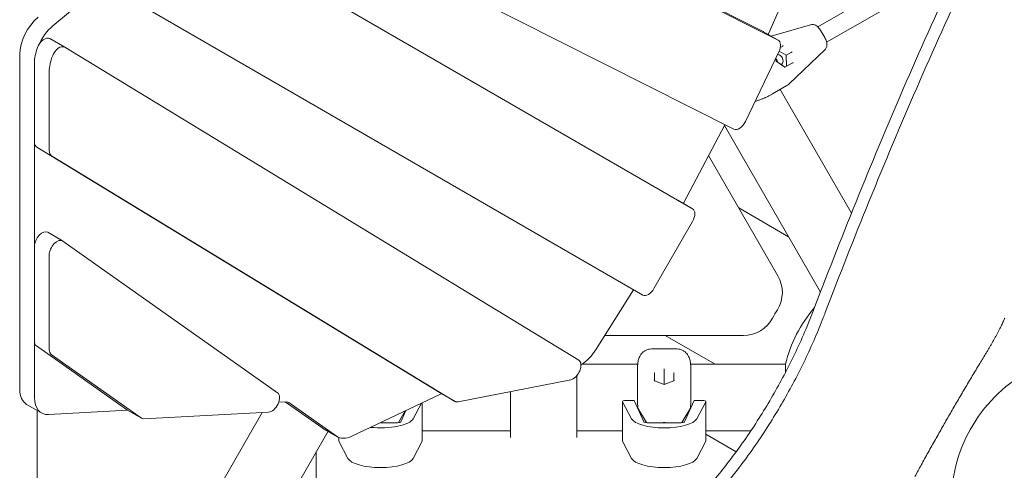
# Model space of a CAD drawing. Extents: x -2691 to 9024, y -2644 to 11542.
# Drawn here: x 2467 to 3358, y 5060 to 5467 of the extents above; entities that cross this region are included whole.
import ezdxf

# ---------------------------------------------------------------- set-up
doc = ezdxf.new("R2010")
doc.units = 0
doc.header["$LTSCALE"] = 350
doc.layers.get('0').update_dxf_attribs({"linetype": 'CONTINUOUS'})

msp = doc.modelspace()

# ---------------------------------------------------------------- linework, layer by layer
at = {"color": 0, "linetype": 'Continuous', "lineweight": 0}
for p, q in [((3139.655, 5456.737, 3009.506), (2667.995, 5694.429, 3009.506)), ((2681.386, 5686.697, 3009.506), (3153.045, 5449.006, 3009.506)), ((3113.021, 5368.501, 3009.506), (2613.495, 5620.236, 3009.506)), ((2606.588, 5567.503, 3009.506), (3075.693, 5296.665, 3009.506)), ((3176.07, 5527.022, 3009.506), (3144.506, 5454.646, 3009.506)), ((3292.181, 5520.605, 3009.506), (3188.964, 5461.012, 3009.506)), ((2497.126, 5461.926, 3009.506), (2541.152, 5498.525, 3009.506)), ((3196.964, 5447.156, 3009.506), (3290.238, 5501.007, 3009.506)), ((3030.693, 5218.723, 3009.506), (2561.588, 5489.561, 3009.506)), ((3146.753, 5452.645, 3009.506), (3182.258, 5462.966, 3009.506)), ((2494.426, 5450.375, 3009.506), (2507.816, 5442.644, 3009.506)), ((3139.823, 5456.646, 3009.506), (3153.214, 5448.915, 3009.506)), ((3195.25, 5451.419, 3009.506), (3191.799, 5457.396, 3009.506)), ((2507.883, 5442.605, 3009.506), (2972.725, 5159.868, 3009.506)), ((3155.104, 5442.225, 3009.506), (3157.284, 5443.484, 3009.506)), ((2467.114, 5133.769, 3009.506), (2467.153, 5436.244, 3009.506)), ((3153.843, 5438.476, 3009.506), (3123.481, 5375.474, 3009.506)), ((3151.389, 5430.081, 3009.506), (3151.127, 5432.84, 3009.506)), ((3154.16, 5439.173, 3009.506), (3160.414, 5435.291, 3009.506)), ((3160.414, 5435.291, 3009.506), (3164.974, 5437.924, 3009.506)), ((3160.414, 5435.291, 3009.506), (3160.727, 5425.472, 3009.506)), ((3195.303, 5440.371, 3009.506), (3163.005, 5409.407, 3009.506)), ((3165.71, 5438.349, 3009.506), (3164.974, 5437.924, 3009.506)), ((2480.44, 5428.423, 3009.506), (2480.44, 5356.905, 3009.506)), ((3151.389, 5430.081, 3009.506), (3151.203, 5429.973, 3009.506)), ((3151.934, 5429.693, 3009.506), (3151.326, 5430.746, 3009.506)), ((3159.241, 5424.495, 3009.506), (3151.389, 5430.081, 3009.506)), ((3165.944, 5428.484, 3009.506), (3159.149, 5424.561, 3009.506)), ((2493.831, 5349.174, 3009.506), (2493.831, 5420.692, 3009.506)), ((3147.917, 5400.363, 3009.506), (3161.084, 5407.965, 3009.506)), ((3145.836, 5399.162, 3009.506), (3146.804, 5399.721, 3009.506)), ((3146.839, 5399.741, 3009.506), (3147.917, 5400.363, 3009.506)), ((3154.981, 5404.442, 3009.506), (3219.453, 5292.772, 3009.506)), ((3104.932, 5372.578, 3009.506), (3067.484, 5301.773, 3009.506)), ((3104.532, 5371.822, 3009.506), (3191.361, 5221.43, 3009.506)), ((2480.523, 5263.957, 3009.506), (2480.535, 5355.627, 3009.506)), ((2482.468, 5352.327, 3009.506), (2847.393, 5130.364, 3009.506)), ((2860.784, 5122.633, 3009.506), (2495.859, 5344.596, 3009.506)), ((3152.871, 5236.096, 3009.506), (3090.178, 5344.683, 3009.506)), ((3062.302, 5304.397, 3009.506), (3075.693, 5296.665, 3009.506)), ((3117.505, 5297.351, 3009.506), (3162.538, 5271.351, 3009.506)), ((3075.726, 5285.099, 3009.506), (3040.726, 5224.478, 3009.506)), ((2492.534, 5275.367, 3009.506), (2505.925, 5267.636, 3009.506)), ((2506.184, 5267.47, 3009.506), (2700.318, 5130.51, 3009.506)), ((2480.44, 5177.231, 3009.506), (2480.44, 5262.664, 3009.506)), ((2493.831, 5169.5, 3009.506), (2493.831, 5254.933, 3009.506)), ((3022.166, 5223.28, 3009.506), (2988.609, 5169.821, 3009.506)), ((2480.505, 5126.038, 3009.506), (2480.511, 5176.114, 3009.506)), ((2996.361, 5182.17, 3009.506), (3121.736, 5182.17, 3009.506)), ((3096.038, 5156.17, 3009.506), (3051.005, 5182.17, 3009.506)), ((2563.775, 5115.282, 3009.506), (2482.275, 5172.779, 3009.506)), ((3038.414, 5169.998, 3009.506), (3061.607, 5169.998, 3009.506)), ((2577.165, 5107.551, 3009.506), (2495.666, 5165.048, 3009.506)), ((2975.458, 5156.17, 3009.506), (3026.1, 5156.17, 3009.506)), ((3026.01, 5154.657, 3009.506), (3026.01, 5153.72, 3009.506)), ((3026.01, 5153.72, 3009.506), (3026.01, 5140.732, 3009.506)), ((3041.35, 5141.291, 3009.506), (3041.35, 5147.91, 3009.506)), ((3050.01, 5151.441, 3009.506), (3050.01, 5152.068, 3009.506)), ((3050.01, 5137.908, 3009.506), (3050.01, 5151.441, 3009.506)), ((3058.671, 5147.91, 3009.506), (3058.671, 5141.291, 3009.506)), ((3073.921, 5156.17, 3009.506), (3159.653, 5156.17, 3009.506)), ((3074.01, 5153.72, 3009.506), (3074.01, 5154.657, 3009.506)), ((3074.01, 5140.732, 3009.506), (3074.01, 5153.72, 3009.506)), ((3159.653, 5148.715, 3009.506), (3159.653, 5156.17, 3009.506)), ((2965.475, 5142.209, 3009.506), (2863.667, 5122.216, 3009.506)), ((2971, 5145.926, 3009.506), (2971, 5133.914, 3009.506)), ((3026.01, 5140.732, 3009.506), (3026.01, 5123.894, 3009.506)), ((3041.198, 5141.35, 3009.506), (3050.01, 5137.908, 3009.506)), ((3050.01, 5137.908, 3009.506), (3058.823, 5141.35, 3009.506)), ((3074.01, 5123.894, 3009.506), (3074.01, 5140.732, 3009.506)), ((2847.459, 5130.325, 3009.506), (2860.85, 5122.594, 3009.506)), ((2911, 5090.111, 3009.506), (2911, 5131.511, 3009.506)), ((2971, 5133.914, 3009.506), (2971, 5090.111, 3009.506)), ((3050.01, 5137.758, 3009.506), (3050.01, 5137.908, 3009.506)), ((2708.243, 5122.181, 3009.506), (2701.351, 5121.815, 3009.506)), ((2740.238, 5098.94, 3009.506), (2707.346, 5122.133, 3009.506)), ((2753.629, 5091.209, 3009.506), (2710.603, 5121.547, 3009.506)), ((2847.797, 5129.233, 3009.506), (2767.653, 5091.205, 3009.506)), ((2823.055, 5106.976, 3009.506), (2830.483, 5121.018, 3009.506)), ((2831.245, 5121.379, 3009.506), (2831.245, 5086.719, 3009.506)), ((3012.276, 5122.546, 3009.506), (3012.276, 5086.719, 3009.506)), ((3012.322, 5122.372, 3009.506), (3020.466, 5106.976, 3009.506)), ((3023.01, 5123.546, 3009.506), (3015.276, 5123.546, 3009.506)), ((3023.01, 5123.546, 3009.506), (3031.689, 5104.259, 3009.506)), ((3068.332, 5104.259, 3009.506), (3077.01, 5123.546, 3009.506)), ((3084.745, 5123.546, 3009.506), (3077.01, 5123.546, 3009.506)), ((3079.555, 5106.976, 3009.506), (3087.699, 5122.372, 3009.506)), ((3087.745, 5122.546, 3009.506), (3087.745, 5086.719, 3009.506)), ((2473.397, 5119.912, 3009.506), (2486.788, 5112.181, 3009.506)), ((2483, 4961.505, 3009.506), (2483, 5114.367, 3009.506)), ((2686.518, 5112.588, 3009.506), (2487.693, 4768.213, 3009.506)), ((2564.953, 5114.586, 3009.506), (2493.093, 5110.777, 3009.506)), ((2564.034, 5115.116, 3009.506), (2577.424, 5107.385, 3009.506)), ((2692.161, 5112.887, 3009.506), (2579.526, 5106.917, 3009.506)), ((2809.62, 5103.419, 3009.506), (2815.827, 5114.063, 3009.506)), ((2811.832, 5104.259, 3009.506), (2816.357, 5114.315, 3009.506)), ((3026.194, 5116.636, 3009.506), (3033.902, 5103.419, 3009.506)), ((3026.563, 5116.003, 3009.506), (3026.405, 5116.003, 3009.506)), ((3066.119, 5103.419, 3009.506), (3073.827, 5116.636, 3009.506)), ((3073.616, 5116.003, 3009.506), (3073.458, 5116.003, 3009.506)), ((2793.31, 5103.379, 3009.506), (2808.766, 5103.379, 3009.506)), ((3034.755, 5103.379, 3009.506), (3065.266, 5103.379, 3009.506)), ((2745.979, 5095.578, 3009.506), (2539.654, 4738.213, 3009.506)), ((2741.013, 5098.444, 3009.506), (2754.404, 5090.713, 3009.506)), ((2831.245, 5096.17, 3009.506), (2911, 5096.17, 3009.506)), ((2971, 5096.17, 3009.506), (3012.276, 5096.17, 3009.506)), ((3087.745, 5096.17, 3009.506), (3128.505, 5096.17, 3009.506)), ((2755.777, 5090.052, 3009.506), (2755.777, 5086.719, 3009.506)), ((2763.967, 5071.149, 3009.506), (2755.823, 5086.545, 3009.506)), ((2831.2, 5086.545, 3009.506), (2823.055, 5071.149, 3009.506)), ((3020.466, 5071.149, 3009.506), (3012.322, 5086.545, 3009.506)), ((3087.699, 5086.545, 3009.506), (3079.555, 5071.149, 3009.506)), ((3115.085, 5076.998, 3009.506), (3087.745, 5092.995, 3009.506)), ((2735.397, 4777.605, 3009.506), (2735.397, 5077.25, 3009.506))]:
    msp.add_line(p, q, dxfattribs=at)
for centre, radius, start, end in [((3156.084, 5416.626, 3009.506), 10, 300, 313.791481), ((3126.89, 5221.096, 3009.506), 30, 328.368343, 30), ((3281, 5126.17, 3009.506), 151, 148.368343, 151.631657), ((3281, 5126.17, 3009.506), 125, 139.493007, 166.113482), ((3121.736, 5212.17, 3009.506), 30, 270, 331.631657)]:
    msp.add_arc(centre, radius, start, end, dxfattribs=at)
for centre, major_axis, ratio, start_param, end_param in [((2488.436, 5448.368, 3009.506), (15, 25.981), 0.5811241, 1.0048389, 2.352788), ((2501.827, 5440.637, 3009.506), (15, 25.981), 0.5811241, 1.0048389, 1.7754092), ((2489.426, 5441.715, 3009.506), (-5, -8.66), 0.5811241, 3.1415927, 4.9723056), ((3134.823, 5447.986, 3009.506), (5, 8.66), 0.5811241, 0, 0.0330305), ((3138.612, 5455.848, 3009.506), (-5, -8.66), 0.5811241, 1.7008356, 1.7625669), ((2501.723, 5440.55, 3009.506), (-15, -25.981), 0.5811241, 4.9723056, 5.4945296), ((2502.816, 5433.984, 3009.506), (5, 8.66), 0.5811241, 6.2698998, 8.1138983), ((3148.214, 5440.254, 3009.506), (5, 8.66), 0.5811241, 4.8401473, 6.3162158), ((3157.214, 5444.021, 3009.506), (-0.027, -0.562), 0.5271239, 0.3264876, 1.8972839), ((2515.114, 5432.819, 3009.506), (15, 25.981), 0.5811241, 1.8307129, 2.3529369), ((3152.379, 5430.652, 3009.506), (-2.75, 4.763), 0.927733, 4.712389, 5.6728566), ((3152.379, 5430.652, 3009.506), (-2.75, 4.763), 0.927733, 3.3971615, 4.712389), ((3147.854, 5428.04, 3009.506), (-2.75, 4.763), 0.927733, 4.3999137, 5.0248642), ((3159.12, 5423.967, 3009.506), (0.027, 0.562), 0.5271239, 5.0388766, 5.9566977), ((3166.374, 5428.155, 3009.506), (-0.5, 0.258), 0.5271239, 4.3859014, 5.9566977), ((3117.852, 5377.253, 3009.506), (-5, -8.66), 0.5811241, 0.0330305, 1.6985547), ((2487.534, 5360.948, 3009.506), (-5, -8.66), 0.5811241, 5.4945296, 6.2698998), ((2500.925, 5353.217, 3009.506), (-5, -8.66), 0.5811241, 5.4945296, 6.2698998), ((3062.143, 5304.12, 3009.506), (-5, -8.66), 0.5811241, 1.6027102, 1.6346002), ((3070.693, 5288.005, 3009.506), (5, 8.66), 0.5811241, 4.712389, 6.2831853), ((2487.534, 5266.707, 3009.506), (5, 8.66), 0.5811241, 0, 2.3529369), ((2500.925, 5258.976, 3009.506), (5, 8.66), 0.5811241, 6.2303204, 8.6361222), ((3017.461, 5226.73, 3009.506), (-5, -8.66), 0.5811241, 1.5072713, 1.5390134), ((3035.693, 5227.383, 3009.506), (-5, -8.66), 0.5811241, 0, 1.5707963), ((2487.534, 5181.274, 3009.506), (-5, -8.66), 0.5811241, 5.4945296, 6.2303204), ((2500.925, 5173.542, 3009.506), (-5, -8.66), 0.5811241, 5.4945296, 6.2303204), ((2974.494, 5180.169, 3009.506), (-15, -25.981), 0.5811241, 0.793785, 1.5072713), ((2967.658, 5151.247, 3009.506), (-5, -8.66), 0.5811241, 0.4693396, 3.1283071), ((3040.85, 5148.105, 3009.506), (0.46, -0.314), 0.6211242, 0.7019241, 1.9720108), ((3040.85, 5147.714, 3009.506), (0.385, 0.471), 0.6787453, 5.5898149, 5.8905246), ((3059.171, 5147.714, 3009.506), (-0.385, 0.471), 0.6787453, 0.3926607, 0.6933704), ((3059.171, 5148.105, 3009.506), (-0.46, -0.314), 0.6211242, 4.3111745, 5.5812612), ((3040.85, 5140.949, 3009.506), (0.46, 0.314), 0.6211242, 0.4012144, 1.1695819), ((3059.171, 5140.949, 3009.506), (-0.46, 0.314), 0.6211242, 5.1136034, 5.8819709), ((2488.397, 5145.893, 3009.506), (-15, -25.981), 0.5811241, 5.4943806, 6.2831853), ((2695.059, 5122.015, 3009.506), (-5, -8.66), 0.5811241, 0.3612917, 3.0887278), ((2852.459, 5138.985, 3009.506), (-5, -8.66), 0.5811241, 6.2698998, 6.2831853), ((2847.213, 5120.736, 3009.506), (5, 8.66), 0.5811241, 0.5685102, 0.6997677), ((2501.788, 5138.161, 3009.506), (-15, -25.981), 0.5811241, 5.4943806, 6.6444772), ((2705.344, 5113.052, 3009.506), (5, 8.66), 0.5811241, 6.2304667, 6.6444772), ((2865.85, 5131.254, 3009.506), (-5, -8.66), 0.5811241, 6.2698998, 6.7525249), ((3015.276, 5122.546, 3009.506), (-3, 0), 0.3333333, 4.712389, 6.4577182), ((3084.745, 5122.546, 3009.506), (3, 0), 0.3333333, 6.1086524, 7.8539816), ((2569.034, 5123.776, 3009.506), (-5, -8.66), 0.5811241, 6.2303204, 6.2831853), ((3036.01, 5117.272, 3009.506), (-10, 0), 0.3333333, 0.0964385, 0.1919862), ((3064.01, 5117.272, 3009.506), (10, 0), 0.3333333, 6.0911991, 6.1867468), ((2582.424, 5116.045, 3009.506), (-5, -8.66), 0.5811241, 6.2303204, 6.644477), ((2793.511, 5108.712, 3009.506), (30, 0), 0.3333333, 4.4058272, 6.1086524), ((2793.511, 5096.003, 3009.506), (8, 0), 0.942809, 1.3601832, 1.5523631), ((2808.766, 5104.412, 3009.506), (3.1, 0), 0.3333333, 4.712389, 6.1342954), ((3050.01, 5108.712, 3009.506), (30, 0), 0.3333333, 3.3161256, 6.1086524), ((3034.755, 5104.412, 3009.506), (3.1, 0), 0.3333333, 3.2904826, 4.712389), ((3050.01, 5096.003, 3009.506), (8, 0), 0.942809, 1.3601832, 1.7814095), ((3065.266, 5104.412, 3009.506), (3.1, 0), 0.3333333, 4.712389, 6.1342954), ((2756.013, 5124.425, 3009.506), (-15, -25.981), 0.5811241, 6.2304667, 6.2831853), ((2769.404, 5116.694, 3009.506), (-15, -25.981), 0.5811241, 6.2304667, 6.982953), ((2758.777, 5086.719, 3009.506), (-3, 0), 0.3333333, 0, 0.1745329), ((2828.245, 5086.719, 3009.506), (3, 0), 0.3333333, 6.1086524, 6.2831853), ((3015.276, 5086.719, 3009.506), (-3, 0), 0.3333333, 0, 0.1745329), ((3084.745, 5086.719, 3009.506), (3, 0), 0.3333333, 6.1086524, 6.2831853), ((2793.511, 5072.886, 3009.506), (-30, 0), 0.3333333, 0.1745329, 2.9670597), ((3050.01, 5072.886, 3009.506), (-30, 0), 0.3333333, 0.1745329, 2.9670597)]:
    msp.add_ellipse(centre, major_axis=major_axis, ratio=ratio, start_param=start_param, end_param=end_param, dxfattribs=at)
for points, knots in [([(3347.71, 5582.013, 3009.506), (3336.523, 5559.148, 3009.506), (3325.572, 5536.207, 3009.506), (3299.044, 5479.286, 3009.506), (3283.75, 5445.255, 3009.506), (3254.196, 5377.232, 3009.506), (3239.934, 5343.237, 3009.506), (3212.399, 5275.508, 3009.506), (3199.127, 5241.775, 3009.506), (3185.712, 5206.716, 3009.506), (3185.11, 5205.142, 3009.506), (3184.51, 5203.568, 3009.506)], [2061.2849689, 2061.2849689, 2061.2849689, 2061.2849689, 2137.468571, 2137.468571, 2249.9669169, 2249.9669169, 2362.4652627, 2362.4652627, 2474.9636086, 2474.9636086, 2480.2550049, 2480.2550049, 2480.2550049, 2480.2550049]), ([(3193.83, 5198.187, 3009.506), (3194.427, 5199.746, 3009.506), (3195.024, 5201.305, 3009.506), (3208.463, 5236.338, 3009.506), (3221.763, 5270.061, 3009.506), (3249.349, 5337.771, 3009.506), (3263.635, 5371.757, 3009.506), (3293.233, 5439.764, 3009.506), (3308.547, 5473.787, 3009.506), (3335.105, 5530.698, 3009.506), (3346.066, 5553.636, 3009.506), (3357.263, 5576.498, 3009.506)], [1119.6898886, 1119.6898886, 1119.6898886, 1119.6898886, 1124.9328252, 1124.9328252, 1237.4261078, 1237.4261078, 1349.9193903, 1349.9193903, 1462.4126728, 1462.4126728, 1538.595043, 1538.595043, 1538.595043, 1538.595043]), ([(3182.258, 5462.966, 3009.506), (3182.885, 5463.149, 3009.506), (3183.507, 5463.213, 3009.506), (3184.753, 5463.18, 3009.506), (3185.349, 5463.052, 3009.506), (3186.608, 5462.646, 3009.506), (3187.197, 5462.328, 3009.506), (3188.328, 5461.586, 3009.506), (3188.842, 5461.146, 3009.506), (3189.786, 5460.21, 3009.506), (3190.213, 5459.713, 3009.506), (3191.008, 5458.666, 3009.506), (3191.375, 5458.116, 3009.506), (3191.741, 5457.497, 3009.506), (3191.77, 5457.447, 3009.506), (3191.799, 5457.396, 3009.506)], [-0.9522834, -0.9522834, -0.9522834, -0.9522834, -0.8162324, -0.8162324, -0.6506873, -0.6506873, -0.4126358, -0.4126358, -0.1304633, -0.1304633, 0.1517091, 0.1517091, 0.4338816, 0.4338816, 0.4585789, 0.4585789, 0.4585789, 0.4585789]), ([(3195.25, 5451.419, 3009.506), (3195.581, 5450.846, 3009.506), (3195.88, 5450.256, 3009.506), (3196.403, 5449.049, 3009.506), (3196.627, 5448.432, 3009.506), (3196.982, 5447.156, 3009.506), (3197.115, 5446.497, 3009.506), (3197.228, 5445.056, 3009.506), (3197.22, 5444.269, 3009.506), (3196.812, 5442.605, 3009.506), (3196.473, 5441.752, 3009.506), (3195.667, 5440.745, 3009.506), (3195.493, 5440.553, 3009.506), (3195.303, 5440.371, 3009.506)], [5.8246064, 5.8246064, 5.8246064, 5.8246064, 6.1067789, 6.1067789, 6.3889513, 6.3889513, 6.6711238, 6.6711238, 6.9532963, 6.9532963, 7.1805943, 7.1805943, 7.2354687, 7.2354687, 7.2354687, 7.2354687]), ([(3132.264, 5393.699, 3009.506), (3132.847, 5393.878, 3009.506), (3133.427, 5394.061, 3009.506), (3134.883, 5394.535, 3009.506), (3135.753, 5394.833, 3009.506), (3137.458, 5395.446, 3009.506), (3138.295, 5395.762, 3009.506), (3139.929, 5396.409, 3009.506), (3140.724, 5396.74, 3009.506), (3142.27, 5397.414, 3009.506), (3143.02, 5397.758, 3009.506), (3144.464, 5398.452, 3009.506), (3145.158, 5398.803, 3009.506), (3145.825, 5399.156, 3009.506)], [4.0308886, 4.0308886, 4.0308886, 4.0308886, 4.2144676, 4.2144676, 4.4961039, 4.4961039, 4.7777402, 4.7777402, 5.0593765, 5.0593765, 5.3410128, 5.3410128, 5.6226491, 5.6226491, 5.6226491, 5.6226491]), ([(3184.51, 5203.568, 3009.506), (3182.178, 5197.458, 3009.506), (3179.671, 5191.291, 3009.506), (3174.205, 5178.596, 3009.506), (3171.228, 5172.066, 3009.506), (3165, 5159.101, 3009.506), (3161.749, 5152.663, 3009.506), (3155.049, 5139.997, 3009.506), (3151.6, 5133.767, 3009.506), (3144.593, 5121.63, 3009.506), (3140.922, 5115.529, 3009.506), (3133.303, 5103.393, 3009.506), (3129.354, 5097.359, 3009.506), (3121.239, 5085.483, 3009.506), (3117.073, 5079.64, 3009.506), (3108.589, 5068.26, 3009.506), (3104.272, 5062.723, 3009.506), (3095.556, 5052.056, 3009.506), (3091.153, 5046.92, 3009.506), (3082.328, 5037.133, 3009.506), (3077.906, 5032.481, 3009.506), (3069.117, 5023.729, 3009.506), (3064.748, 5019.629, 3009.506), (3059.691, 5015.164, 3009.506), (3058.941, 5014.509, 3009.506), (3058.193, 5013.863, 3009.506)], [642.4144732, 642.4144732, 642.4144732, 642.4144732, 662.3349597, 662.3349597, 683.3569919, 683.3569919, 704.379024, 704.379024, 725.4010562, 725.4010562, 746.4230883, 746.4230883, 767.4451204, 767.4451204, 788.4671526, 788.4671526, 809.4891847, 809.4891847, 830.5112168, 830.5112168, 851.533249, 851.533249, 872.5552811, 872.5552811, 876.226187, 876.226187, 876.226187, 876.226187]), ([(3067.583, 5008.442, 3009.506), (3067.584, 5008.442, 3009.506), (3067.584, 5008.443, 3009.506), (3071.985, 5012.255, 3009.506), (3076.452, 5016.381, 3009.506), (3085.444, 5025.21, 3009.506), (3089.97, 5029.915, 3009.506), (3099.005, 5039.835, 3009.506), (3103.515, 5045.05, 3009.506), (3112.445, 5055.9, 3009.506), (3116.87, 5061.54, 3009.506), (3125.567, 5073.147, 3009.506), (3129.839, 5079.114, 3009.506), (3138.162, 5091.254, 3009.506), (3142.212, 5097.429, 3009.506), (3150.028, 5109.857, 3009.506), (3153.793, 5116.111, 3009.506), (3160.891, 5128.404, 3009.506), (3164.341, 5134.634, 3009.506), (3171.044, 5147.3, 3009.506), (3174.298, 5153.737, 3009.506), (3180.531, 5166.702, 3009.506), (3183.511, 5173.23, 3009.506), (3188.985, 5185.92, 3009.506), (3191.495, 5192.082, 3009.506), (3193.83, 5198.187, 3009.506)], [573.9179476, 573.9179476, 573.9179476, 573.9179476, 573.9203452, 573.9203452, 595.4815733, 595.4815733, 617.0428013, 617.0428013, 638.6040294, 638.6040294, 660.1652575, 660.1652575, 681.7264855, 681.7264855, 703.2877136, 703.2877136, 724.8489417, 724.8489417, 745.8727691, 745.8727691, 766.8965965, 766.8965965, 787.9204238, 787.9204238, 807.83056, 807.83056, 807.83056, 807.83056]), ([(3358.03, 5197.934, 3009.506), (3357.95, 5197.715, 3009.506), (3357.862, 5197.485, 3009.506), (3357.594, 5196.8, 3009.506), (3357.396, 5196.319, 3009.506), (3356.958, 5195.298, 3009.506), (3356.718, 5194.757, 3009.506), (3356.202, 5193.627, 3009.506), (3355.927, 5193.039, 3009.506), (3355.35, 5191.833, 3009.506), (3355.04, 5191.195, 3009.506), (3354.375, 5189.854, 3009.506), (3354.021, 5189.151, 3009.506), (3353.275, 5187.692, 3009.506), (3352.883, 5186.935, 3009.506), (3352.067, 5185.379, 3009.506), (3351.642, 5184.579, 3009.506), (3350.769, 5182.951, 3009.506), (3350.319, 5182.122, 3009.506), (3349.401, 5180.448, 3009.506), (3348.934, 5179.603, 3009.506), (3347.99, 5177.912, 3009.506), (3347.514, 5177.066, 3009.506), (3346.561, 5175.389, 3009.506), (3346.085, 5174.558, 3009.506), (3345.144, 5172.927, 3009.506), (3344.662, 5172.099, 3009.506), (3343.686, 5170.436, 3009.506), (3343.192, 5169.601, 3009.506), (3342.199, 5167.938, 3009.506), (3341.701, 5167.11, 3009.506), (3341.043, 5166.027, 3009.506), (3340.881, 5165.762, 3009.506), (3340.72, 5165.497, 3009.506)], [57.9474977, 57.9474977, 57.9474977, 57.9474977, 59.4793424, 59.4793424, 62.3146651, 62.3146651, 65.1499879, 65.1499879, 67.9853106, 67.9853106, 70.8097935, 70.8097935, 73.6342764, 73.6342764, 76.4587593, 76.4587593, 79.2832422, 79.2832422, 82.1077251, 82.1077251, 84.9322081, 84.9322081, 87.756691, 87.756691, 90.5811739, 90.5811739, 93.4056568, 93.4056568, 96.2301397, 96.2301397, 99.0546226, 99.0546226, 99.9788003, 99.9788003, 99.9788003, 99.9788003]), ([(3028.516, 5164.248, 3009.506), (3028.812, 5164.74, 3009.506), (3029.162, 5165.25, 3009.506), (3030.013, 5166.286, 3009.506), (3030.516, 5166.811, 3009.506), (3031.709, 5167.818, 3009.506), (3032.402, 5168.298, 3009.506), (3033.954, 5169.114, 3009.506), (3034.813, 5169.447, 3009.506), (3036.6, 5169.89, 3009.506), (3037.524, 5169.998, 3009.506), (3038.414, 5169.998, 3009.506)], [0, 0, 0, 0, 0.12377696, 0.12377696, 0.24755392, 0.24755392, 0.37133088, 0.37133088, 0.49510784, 0.49510784, 0.61888479, 0.61888479, 0.61888479, 0.61888479]), ([(3061.607, 5169.998, 3009.506), (3062.496, 5169.998, 3009.506), (3063.421, 5169.89, 3009.506), (3065.208, 5169.447, 3009.506), (3066.067, 5169.114, 3009.506), (3067.619, 5168.298, 3009.506), (3068.311, 5167.818, 3009.506), (3069.505, 5166.811, 3009.506), (3070.008, 5166.286, 3009.506), (3070.859, 5165.25, 3009.506), (3071.209, 5164.74, 3009.506), (3071.505, 5164.248, 3009.506)], [3.55998791, 3.55998791, 3.55998791, 3.55998791, 3.68376491, 3.68376491, 3.80754191, 3.80754191, 3.93131891, 3.93131891, 4.05509591, 4.05509591, 4.17887291, 4.17887291, 4.17887291, 4.17887291]), ([(3340.72, 5165.497, 3009.506), (3338.705, 5162.202, 3009.506), (3336.669, 5158.856, 3009.506), (3332.37, 5151.751, 3009.506), (3330.103, 5147.983, 3009.506), (3325.578, 5140.419, 3009.506), (3323.321, 5136.623, 3009.506), (3318.85, 5129.058, 3009.506), (3316.636, 5125.29, 3009.506), (3312.283, 5117.839, 3009.506), (3310.145, 5114.156, 3009.506), (3305.977, 5106.936, 3009.506), (3303.856, 5103.243, 3009.506), (3299.58, 5095.748, 3009.506), (3297.423, 5091.947, 3009.506), (3293.108, 5084.292, 3009.506), (3290.949, 5080.439, 3009.506), (3286.661, 5072.739, 3009.506), (3284.531, 5068.892, 3009.506), (3280.528, 5061.616, 3009.506), (3278.648, 5058.18, 3009.506), (3276.801, 5054.787, 3009.506)], [138.839044, 138.839044, 138.839044, 138.839044, 150.1733817, 150.1733817, 162.6786901, 162.6786901, 175.1839984, 175.1839984, 187.6893068, 187.6893068, 200.1946151, 200.1946151, 212.6999235, 212.6999235, 225.2052318, 225.2052318, 237.7105402, 237.7105402, 250.2158485, 250.2158485, 261.5501863, 261.5501863, 261.5501863, 261.5501863]), ([(3026.019, 5154.994, 3009.506), (3026.048, 5155.574, 3009.506), (3026.093, 5156.156, 3009.506), (3026.222, 5157.331, 3009.506), (3026.307, 5157.923, 3009.506), (3026.532, 5159.124, 3009.506), (3026.671, 5159.733, 3009.506), (3027.027, 5160.979, 3009.506), (3027.243, 5161.616, 3009.506), (3027.787, 5162.917, 3009.506), (3028.114, 5163.581, 3009.506), (3028.516, 5164.248, 3009.506)], [2.2770996, 2.2770996, 2.2770996, 2.2770996, 2.4866511, 2.4866511, 2.6962026, 2.6962026, 2.905754, 2.905754, 3.1153055, 3.1153055, 3.324857, 3.324857, 3.324857, 3.324857]), ([(3071.505, 5164.248, 3009.506), (3071.907, 5163.581, 3009.506), (3072.234, 5162.917, 3009.506), (3072.777, 5161.616, 3009.506), (3072.994, 5160.979, 3009.506), (3073.35, 5159.733, 3009.506), (3073.489, 5159.124, 3009.506), (3073.714, 5157.923, 3009.506), (3073.799, 5157.331, 3009.506), (3073.928, 5156.156, 3009.506), (3073.973, 5155.574, 3009.506), (3074.002, 5154.994, 3009.506)], [0, 0, 0, 0, 0.2095555, 0.2095555, 0.4191109, 0.4191109, 0.6286664, 0.6286664, 0.8382219, 0.8382219, 1.0477774, 1.0477774, 1.0477774, 1.0477774]), ([(3434.986, 4960.478, 3009.506), (3429.702, 4957.604, 3009.506), (3424.149, 4955.15, 3009.506), (3408.088, 4949.8, 3009.506), (3396.995, 4948.014, 3009.506), (3376.16, 4949.126, 3009.506), (3366.521, 4951.343, 3009.506), (3349.485, 4959.028, 3009.506), (3342.01, 4964.155, 3009.506), (3329.244, 4976.596, 3009.506), (3324.016, 4983.923, 3009.506), (3315.658, 5000.42, 3009.506), (3312.857, 5009.692, 3009.506), (3309.691, 5029.861, 3009.506), (3309.787, 5040.795, 3009.506), (3312.943, 5063.203, 3009.506), (3316.295, 5074.645, 3009.506), (3325.897, 5096.55, 3009.506), (3332.212, 5106.989, 3009.506), (3347.331, 5125.82, 3009.506), (3356.132, 5134.223, 3009.506), (3375.672, 5147.849, 3009.506), (3386.368, 5153.18, 3009.506), (3405.543, 5158.5, 3009.506), (3413.494, 5159.692, 3009.506), (3421.631, 5159.692, 3009.506)], [2.6729437, 2.6729437, 2.6729437, 2.6729437, 2.8574354, 2.8574354, 3.1838286, 3.1838286, 3.4560465, 3.4560465, 3.7024047, 3.7024047, 3.9551154, 3.9551154, 4.2409531, 4.2409531, 4.5743608, 4.5743608, 4.9399491, 4.9399491, 5.313307, 5.313307, 5.6862968, 5.6862968, 6.0480368, 6.0480368, 6.2831853, 6.2831853, 6.2831853, 6.2831853]), ([(3026.01, 5123.894, 3009.506), (3026.01, 5123.884, 3009.506), (3026.01, 5123.875, 3009.506), (3026.011, 5122.804, 3009.506), (3026.018, 5121.796, 3009.506), (3026.03, 5120.534, 3009.506), (3026.031, 5120.382, 3009.506), (3026.033, 5120.216, 3009.506)], [-0.4002154, -0.4002154, -0.4002154, -0.4002154, -0.39715837, -0.39715837, -0.05082906, -0.05082906, 0, 0, 0, 0]), ([(3073.988, 5120.216, 3009.506), (3073.993, 5120.653, 3009.506), (3073.996, 5120.992, 3009.506), (3074.005, 5122.217, 3009.506), (3074.01, 5123.037, 3009.506), (3074.01, 5123.875, 3009.506), (3074.01, 5123.884, 3009.506), (3074.01, 5123.894, 3009.506)], [-0.37022437, -0.37022437, -0.37022437, -0.37022437, -0.25054668, -0.25054668, 0, 0, 0.0028319, 0.0028319, 0.0028319, 0.0028319])]:
    msp.add_open_spline(points, degree=3, knots=knots, dxfattribs=at)
for points in [[(3145.825, 5399.156, 3009.506), (3145.827, 5399.157, 3009.506), (3145.83, 5399.158, 3009.506), (3145.833, 5399.16, 3009.506)], [(3145.836, 5399.162, 3009.506), (3145.835, 5399.161, 3009.506), (3145.834, 5399.161, 3009.506), (3145.833, 5399.16, 3009.506)], [(3146.804, 5399.721, 3009.506), (3146.813, 5399.726, 3009.506), (3146.824, 5399.732, 3009.506), (3146.839, 5399.741, 3009.506)], [(3026.019, 5154.994, 3009.506), (3026.013, 5154.882, 3009.506), (3026.01, 5154.769, 3009.506), (3026.01, 5154.657, 3009.506)], [(3074.002, 5154.994, 3009.506), (3074.008, 5154.882, 3009.506), (3074.01, 5154.769, 3009.506), (3074.01, 5154.657, 3009.506)], [(3026.033, 5120.216, 3009.506), (3026.044, 5119.103, 3009.506), (3026.053, 5118.01, 3009.506), (3026.057, 5116.951, 3009.506)], [(3073.964, 5116.951, 3009.506), (3073.968, 5118.01, 3009.506), (3073.977, 5119.103, 3009.506), (3073.988, 5120.216, 3009.506)]]:
    msp.add_open_spline(points, degree=3, dxfattribs=at)

doc.saveas('drawing.dxf')
